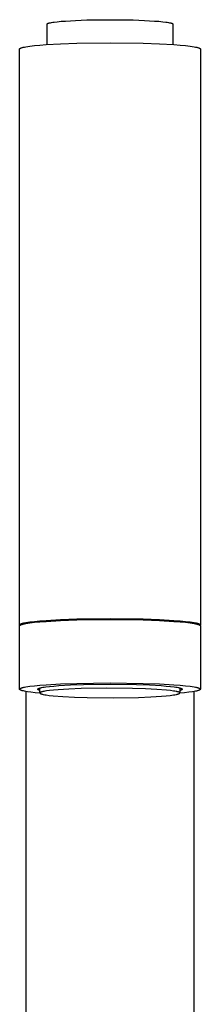
# Model space of a CAD drawing. Units: millimetres. Extents: x -260 to 261, y -409 to 409.
# Drawn here: x 153 to 183, y 246 to 409 of the extents above; entities that cross this region are included whole.
import ezdxf

# ---------------------------------------------------------------- set-up
doc = ezdxf.new("R2010")
doc.units = ezdxf.units.MM
doc.header["$MEASUREMENT"] = 0
doc.layers.add('Default', color=7, linetype='Continuous', true_color=0x000000)

msp = doc.modelspace()

# ---------------------------------------------------------------- linework, layer by layer
at = {"layer": 'Default', "color": 7, "true_color": 0xffffff}
for p, q in [((157.65, 408.3), (157.65, 408.31)), ((157.65, 408.31), (157.65, 408.31)), ((157.65, 408.31), (157.66, 408.31)), ((157.65, 408.29), (157.65, 408.3)), ((157.65, 408.3), (157.65, 408.3)), ((157.65, 404.9), (157.65, 408.29)), ((157.65, 408.29), (157.65, 408.29)), ((157.66, 408.32), (157.66, 408.33)), ((157.66, 408.33), (157.67, 408.33)), ((157.66, 408.31), (157.66, 408.32)), ((157.66, 408.32), (157.66, 408.32)), ((157.67, 408.33), (157.67, 408.34)), ((157.67, 408.34), (157.68, 408.34)), ((157.67, 408.33), (157.67, 408.33)), ((157.68, 408.34), (157.68, 408.35)), ((157.68, 408.35), (157.69, 408.35)), ((157.69, 408.35), (157.7, 408.36)), ((157.69, 408.35), (157.69, 408.35)), ((157.7, 408.36), (157.71, 408.37)), ((157.7, 408.36), (157.7, 408.36)), ((157.71, 408.37), (157.72, 408.37)), ((157.72, 408.37), (157.72, 408.38)), ((157.72, 408.38), (157.73, 408.38)), ((157.73, 408.38), (157.74, 408.38)), ((157.74, 408.38), (157.75, 408.39)), ((157.75, 408.39), (157.76, 408.4)), ((157.76, 408.4), (157.78, 408.41)), ((157.78, 408.41), (157.8, 408.41)), ((157.8, 408.41), (157.82, 408.42)), ((157.82, 408.42), (157.85, 408.43)), ((157.85, 408.43), (157.87, 408.44)), ((157.87, 408.44), (157.93, 408.46)), ((157.93, 408.46), (157.99, 408.47)), ((157.99, 408.47), (158.05, 408.49)), ((158.05, 408.49), (158.13, 408.51)), ((158.13, 408.51), (158.21, 408.52)), ((158.21, 408.52), (158.38, 408.56)), ((158.38, 408.56), (158.59, 408.59)), ((158.59, 408.59), (158.82, 408.62)), ((158.82, 408.62), (159.35, 408.69)), ((159.35, 408.69), (159.99, 408.75)), ((159.99, 408.75), (160.71, 408.8)), ((160.71, 408.8), (162.38, 408.9)), ((162.38, 408.9), (164.25, 408.97)), ((164.25, 408.97), (168.1, 409.02)), ((168.1, 409.02), (171.95, 408.97)), ((171.95, 408.97), (173.82, 408.9)), ((173.82, 408.9), (175.49, 408.8)), ((175.49, 408.8), (176.21, 408.75)), ((176.21, 408.75), (176.85, 408.69)), ((176.85, 408.69), (177.38, 408.62)), ((177.38, 408.62), (177.61, 408.59)), ((177.61, 408.59), (177.82, 408.56)), ((177.82, 408.56), (177.99, 408.52)), ((177.99, 408.52), (178.07, 408.51)), ((178.07, 408.51), (178.15, 408.49)), ((178.15, 408.49), (178.21, 408.47)), ((178.21, 408.47), (178.27, 408.46)), ((178.27, 408.46), (178.33, 408.44)), ((178.33, 408.44), (178.35, 408.43)), ((178.35, 408.43), (178.37, 408.42)), ((178.37, 408.42), (178.4, 408.41)), ((178.4, 408.41), (178.42, 408.41)), ((178.42, 408.41), (178.44, 408.4)), ((178.44, 408.4), (178.45, 408.39)), ((178.45, 408.39), (178.46, 408.38)), ((178.46, 408.38), (178.47, 408.38)), ((178.47, 408.38), (178.48, 408.38)), ((178.48, 408.38), (178.48, 408.37)), ((178.48, 408.37), (178.49, 408.37)), ((178.49, 408.37), (178.5, 408.36)), ((178.5, 408.36), (178.5, 408.36)), ((178.5, 408.36), (178.51, 408.35)), ((178.51, 408.35), (178.51, 408.35)), ((178.51, 408.35), (178.52, 408.35)), ((178.52, 408.35), (178.52, 408.34)), ((178.52, 408.34), (178.53, 408.34)), ((178.53, 408.34), (178.53, 408.33)), ((178.53, 408.33), (178.53, 408.33)), ((178.53, 408.33), (178.54, 408.33)), ((178.54, 408.33), (178.54, 408.32)), ((178.54, 408.32), (178.54, 408.32)), ((178.54, 408.32), (178.54, 408.31)), ((178.54, 408.31), (178.55, 408.31)), ((178.55, 408.31), (178.55, 408.31)), ((178.55, 408.31), (178.55, 408.3)), ((178.55, 408.3), (178.55, 408.3)), ((178.55, 408.3), (178.55, 408.29)), ((178.55, 408.29), (178.55, 408.29)), ((178.55, 408.29), (178.55, 404.9)), ((156.45, 404.81), (157.49, 404.89)), ((157.49, 404.89), (159.89, 405.03)), ((159.89, 405.03), (162.58, 405.13)), ((162.58, 405.13), (168.1, 405.2)), ((168.1, 405.2), (173.62, 405.13)), ((173.62, 405.13), (176.31, 405.03)), ((176.31, 405.03), (178.71, 404.89)), ((178.71, 404.89), (179.74, 404.81)), ((153.1, 404.17), (153.1, 404.18)), ((153.1, 404.18), (153.11, 404.18)), ((153.1, 404.16), (153.1, 404.17)), ((153.1, 404.17), (153.1, 404.17)), ((153.1, 404.15), (153.1, 404.16)), ((153.1, 308.7), (153.1, 404.15)), ((153.11, 404.2), (153.12, 404.21)), ((153.11, 404.19), (153.11, 404.2)), ((153.11, 404.18), (153.11, 404.19)), ((153.11, 404.19), (153.11, 404.19)), ((153.12, 404.21), (153.13, 404.22)), ((153.12, 404.21), (153.12, 404.21)), ((153.13, 404.22), (153.14, 404.23)), ((153.13, 404.22), (153.13, 404.22)), ((153.14, 404.23), (153.15, 404.24)), ((153.15, 404.24), (153.16, 404.25)), ((153.15, 404.24), (153.15, 404.24)), ((153.16, 404.25), (153.17, 404.25)), ((153.17, 404.25), (153.18, 404.26)), ((153.18, 404.26), (153.19, 404.27)), ((153.19, 404.27), (153.2, 404.28)), ((153.19, 404.27), (153.19, 404.27)), ((153.2, 404.28), (153.22, 404.28)), ((153.22, 404.28), (153.23, 404.29)), ((153.23, 404.29), (153.24, 404.3)), ((153.24, 404.3), (153.26, 404.31)), ((153.26, 404.31), (153.29, 404.32)), ((153.29, 404.32), (153.32, 404.33)), ((153.32, 404.33), (153.35, 404.34)), ((153.35, 404.34), (153.38, 404.36)), ((153.38, 404.36), (153.42, 404.37)), ((153.42, 404.37), (153.5, 404.39)), ((153.5, 404.39), (153.58, 404.42)), ((153.58, 404.42), (153.68, 404.44)), ((153.68, 404.44), (153.78, 404.47)), ((153.78, 404.47), (153.9, 404.49)), ((153.9, 404.49), (154.15, 404.54)), ((154.15, 404.54), (154.45, 404.59)), ((154.45, 404.59), (154.78, 404.63)), ((154.78, 404.63), (155.54, 404.73)), ((155.54, 404.73), (156.45, 404.81)), ((179.74, 404.81), (180.65, 404.73)), ((180.65, 404.73), (181.42, 404.63)), ((181.42, 404.63), (181.75, 404.59)), ((181.75, 404.59), (182.05, 404.54)), ((182.05, 404.54), (182.3, 404.49)), ((182.3, 404.49), (182.42, 404.47)), ((182.42, 404.47), (182.52, 404.44)), ((182.52, 404.44), (182.62, 404.42)), ((182.62, 404.42), (182.7, 404.39)), ((182.7, 404.39), (182.78, 404.37)), ((182.78, 404.37), (182.82, 404.36)), ((182.82, 404.36), (182.85, 404.34)), ((182.85, 404.34), (182.88, 404.33)), ((182.88, 404.33), (182.91, 404.32)), ((182.91, 404.32), (182.94, 404.31)), ((182.94, 404.31), (182.96, 404.3)), ((182.96, 404.3), (182.97, 404.29)), ((182.97, 404.29), (182.98, 404.28)), ((182.98, 404.28), (182.99, 404.28)), ((182.99, 404.28), (183, 404.27)), ((183, 404.27), (183.01, 404.27)), ((183.01, 404.27), (183.02, 404.26)), ((183.02, 404.26), (183.03, 404.25)), ((183.03, 404.25), (183.04, 404.25)), ((183.04, 404.25), (183.05, 404.24)), ((183.05, 404.24), (183.05, 404.24)), ((183.05, 404.24), (183.06, 404.23)), ((183.06, 404.23), (183.07, 404.22)), ((183.07, 404.22), (183.07, 404.22)), ((183.07, 404.22), (183.08, 404.21)), ((183.08, 404.21), (183.08, 404.21)), ((183.08, 404.21), (183.08, 404.2)), ((183.08, 404.2), (183.09, 404.19)), ((183.09, 404.19), (183.09, 404.19)), ((183.09, 404.19), (183.09, 404.18)), ((183.09, 404.18), (183.1, 404.18)), ((183.1, 404.18), (183.1, 404.17)), ((183.1, 404.17), (183.1, 404.17)), ((183.1, 404.17), (183.1, 404.16)), ((183.1, 404.16), (183.1, 404.15)), ((183.1, 404.15), (183.1, 308.7)), ((153.1, 308.71), (153.11, 308.72)), ((153.1, 308.7), (153.1, 308.71)), ((153.1, 308.69), (153.1, 308.7)), ((153.1, 308.7), (153.1, 308.7)), ((153.1, 308.68), (153.1, 308.69)), ((153.1, 308.69), (153.1, 308.69)), ((153.1, 308.67), (153.1, 308.68)), ((153.1, 308.68), (153.1, 308.68)), ((153.1, 308.68), (153.1, 308.68)), ((153.1, 308.66), (153.1, 308.67)), ((153.1, 308.67), (153.1, 308.67)), ((153.1, 308.67), (153.1, 308.67)), ((153.11, 308.66), (153.1, 308.66)), ((153.1, 308.55), (153.1, 308.56)), ((153.1, 308.56), (153.11, 308.56)), ((153.1, 308.54), (153.1, 308.55)), ((153.1, 308.55), (153.1, 308.55)), ((153.1, 308.53), (153.1, 308.54)), ((153.1, 298.03), (153.1, 308.53)), ((153.11, 308.73), (153.12, 308.74)), ((153.11, 308.72), (153.11, 308.73)), ((153.11, 308.73), (153.11, 308.73)), ((153.11, 308.72), (153.11, 308.72)), ((153.11, 308.65), (153.11, 308.66)), ((153.11, 308.66), (153.11, 308.66)), ((153.11, 308.64), (153.11, 308.65)), ((153.11, 308.65), (153.11, 308.65)), ((153.11, 308.65), (153.11, 308.65)), ((153.12, 308.64), (153.11, 308.64)), ((153.11, 308.64), (153.11, 308.64)), ((153.11, 308.58), (153.12, 308.59)), ((153.11, 308.57), (153.11, 308.58)), ((153.11, 308.58), (153.11, 308.58)), ((153.11, 308.56), (153.11, 308.57)), ((153.12, 308.74), (153.12, 308.75)), ((153.12, 308.75), (153.13, 308.75)), ((153.12, 308.63), (153.12, 308.64)), ((153.13, 308.62), (153.12, 308.63)), ((153.12, 308.63), (153.12, 308.63)), ((153.12, 308.63), (153.12, 308.63)), ((153.12, 308.59), (153.13, 308.6)), ((153.12, 308.59), (153.12, 308.59)), ((153.13, 308.75), (153.13, 308.76)), ((153.13, 308.76), (153.14, 308.76)), ((153.14, 308.61), (153.13, 308.62)), ((153.13, 308.62), (153.13, 308.62)), ((153.13, 308.62), (153.13, 308.62)), ((153.13, 308.62), (153.13, 308.62)), ((153.13, 308.6), (153.13, 308.61)), ((153.13, 308.61), (153.14, 308.61)), ((153.14, 308.76), (153.15, 308.77)), ((153.14, 308.61), (153.15, 308.62)), ((153.14, 308.61), (153.14, 308.61)), ((153.15, 308.77), (153.15, 308.78)), ((153.15, 308.78), (153.16, 308.78)), ((153.15, 308.62), (153.16, 308.63)), ((153.15, 308.62), (153.15, 308.62)), ((153.16, 308.78), (153.17, 308.79)), ((153.16, 308.63), (153.17, 308.63)), ((153.17, 308.79), (153.18, 308.79)), ((153.17, 308.63), (153.18, 308.64)), ((153.18, 308.79), (153.19, 308.8)), ((153.18, 308.64), (153.19, 308.65)), ((153.19, 308.8), (153.19, 308.81)), ((153.19, 308.81), (153.2, 308.81)), ((153.19, 308.65), (153.2, 308.66)), ((153.19, 308.65), (153.19, 308.65)), ((153.2, 308.81), (153.22, 308.82)), ((153.2, 308.66), (153.22, 308.66)), ((153.22, 308.82), (153.23, 308.82)), ((153.22, 308.66), (153.23, 308.67)), ((153.23, 308.82), (153.24, 308.83)), ((153.23, 308.67), (153.24, 308.68)), ((153.24, 308.83), (153.26, 308.84)), ((153.24, 308.68), (153.26, 308.69)), ((153.26, 308.84), (153.29, 308.85)), ((153.26, 308.69), (153.29, 308.7)), ((153.29, 308.85), (153.32, 308.87)), ((153.29, 308.7), (153.32, 308.71)), ((153.32, 308.87), (153.35, 308.88)), ((153.32, 308.71), (153.35, 308.73)), ((153.35, 308.88), (153.38, 308.89)), ((153.35, 308.73), (153.38, 308.74)), ((153.38, 308.89), (153.42, 308.9)), ((153.38, 308.74), (153.42, 308.75)), ((153.42, 308.9), (153.5, 308.93)), ((153.42, 308.75), (153.5, 308.77)), ((153.5, 308.93), (153.58, 308.95)), ((153.5, 308.77), (153.58, 308.8)), ((153.58, 308.95), (153.68, 308.98)), ((153.58, 308.8), (153.68, 308.82)), ((153.68, 308.98), (153.78, 309)), ((153.68, 308.82), (153.78, 308.85)), ((153.78, 309), (153.9, 309.02)), ((153.78, 308.85), (153.9, 308.87)), ((153.9, 309.02), (154.15, 309.07)), ((153.9, 308.87), (154.15, 308.92)), ((154.15, 309.07), (154.45, 309.12)), ((154.15, 308.92), (154.45, 308.97)), ((154.45, 309.12), (154.78, 309.17)), ((154.45, 308.97), (154.78, 309.02)), ((154.78, 309.17), (155.54, 309.26)), ((154.78, 309.02), (155.54, 309.11)), ((155.54, 309.26), (156.45, 309.35)), ((155.54, 309.11), (156.45, 309.19)), ((156.45, 309.35), (157.49, 309.43)), ((156.45, 309.19), (157.49, 309.27)), ((157.49, 309.43), (159.89, 309.56)), ((157.49, 309.27), (159.89, 309.41)), ((159.89, 309.56), (162.58, 309.66)), ((159.89, 309.41), (162.58, 309.51)), ((162.58, 309.66), (168.1, 309.73)), ((162.58, 309.51), (168.1, 309.58)), ((168.1, 309.73), (173.62, 309.66)), ((168.1, 309.58), (173.62, 309.51)), ((173.62, 309.66), (176.31, 309.56)), ((173.62, 309.51), (176.31, 309.41)), ((176.31, 309.56), (178.71, 309.43)), ((176.31, 309.41), (178.71, 309.27)), ((178.71, 309.43), (179.74, 309.35)), ((178.71, 309.27), (179.74, 309.19)), ((179.74, 309.35), (180.65, 309.26)), ((179.74, 309.19), (180.65, 309.11)), ((180.65, 309.26), (181.42, 309.17)), ((180.65, 309.11), (181.42, 309.02)), ((181.42, 309.17), (181.75, 309.12)), ((181.42, 309.02), (181.75, 308.97)), ((181.75, 309.12), (182.05, 309.07)), ((181.75, 308.97), (182.05, 308.92)), ((182.05, 309.07), (182.3, 309.02)), ((182.05, 308.92), (182.3, 308.87)), ((182.3, 309.02), (182.42, 309)), ((182.3, 308.87), (182.42, 308.85)), ((182.42, 309), (182.52, 308.98)), ((182.42, 308.85), (182.52, 308.82)), ((182.52, 308.98), (182.62, 308.95)), ((182.52, 308.82), (182.62, 308.8)), ((182.62, 308.95), (182.7, 308.93)), ((182.62, 308.8), (182.7, 308.77)), ((182.7, 308.93), (182.78, 308.9)), ((182.7, 308.77), (182.78, 308.75)), ((182.78, 308.9), (182.82, 308.89)), ((182.78, 308.75), (182.82, 308.74)), ((182.82, 308.89), (182.85, 308.88)), ((182.82, 308.74), (182.85, 308.73)), ((182.85, 308.88), (182.88, 308.87)), ((182.85, 308.73), (182.88, 308.71)), ((182.88, 308.87), (182.91, 308.85)), ((182.88, 308.71), (182.91, 308.7)), ((182.91, 308.85), (182.94, 308.84)), ((182.91, 308.7), (182.94, 308.69)), ((182.94, 308.84), (182.96, 308.83)), ((182.94, 308.69), (182.96, 308.68)), ((182.96, 308.83), (182.97, 308.82)), ((182.96, 308.68), (182.97, 308.67)), ((182.97, 308.82), (182.98, 308.82)), ((182.97, 308.67), (182.98, 308.66)), ((182.98, 308.82), (182.99, 308.81)), ((182.98, 308.66), (182.99, 308.66)), ((182.99, 308.81), (183, 308.81)), ((182.99, 308.66), (183, 308.65)), ((183, 308.81), (183.01, 308.8)), ((183, 308.65), (183.01, 308.65)), ((183.01, 308.8), (183.02, 308.79)), ((183.01, 308.65), (183.02, 308.64)), ((183.02, 308.79), (183.03, 308.79)), ((183.02, 308.64), (183.03, 308.63)), ((183.03, 308.79), (183.04, 308.78)), ((183.03, 308.63), (183.04, 308.63)), ((183.04, 308.78), (183.05, 308.78)), ((183.04, 308.63), (183.05, 308.62)), ((183.05, 308.78), (183.05, 308.77)), ((183.05, 308.77), (183.06, 308.76)), ((183.05, 308.62), (183.05, 308.62)), ((183.05, 308.62), (183.06, 308.61)), ((183.06, 308.76), (183.07, 308.76)), ((183.07, 308.62), (183.06, 308.61)), ((183.06, 308.61), (183.07, 308.61)), ((183.06, 308.61), (183.06, 308.61)), ((183.07, 308.76), (183.07, 308.75)), ((183.07, 308.75), (183.08, 308.75)), ((183.08, 308.63), (183.07, 308.62)), ((183.07, 308.62), (183.07, 308.62)), ((183.07, 308.62), (183.07, 308.62)), ((183.07, 308.62), (183.07, 308.62)), ((183.07, 308.61), (183.07, 308.6)), ((183.07, 308.6), (183.08, 308.59)), ((183.08, 308.75), (183.08, 308.74)), ((183.08, 308.74), (183.08, 308.73)), ((183.08, 308.73), (183.09, 308.73)), ((183.09, 308.64), (183.08, 308.64)), ((183.08, 308.64), (183.08, 308.64)), ((183.08, 308.64), (183.08, 308.63)), ((183.08, 308.63), (183.08, 308.63)), ((183.08, 308.63), (183.08, 308.63)), ((183.08, 308.59), (183.08, 308.59)), ((183.08, 308.59), (183.08, 308.58)), ((183.08, 308.58), (183.09, 308.58)), ((183.09, 308.73), (183.09, 308.72)), ((183.09, 308.72), (183.09, 308.72)), ((183.09, 308.72), (183.1, 308.71)), ((183.1, 308.67), (183.09, 308.66)), ((183.09, 308.66), (183.09, 308.66)), ((183.09, 308.66), (183.09, 308.66)), ((183.09, 308.66), (183.09, 308.65)), ((183.09, 308.65), (183.09, 308.65)), ((183.09, 308.65), (183.09, 308.65)), ((183.09, 308.65), (183.09, 308.64)), ((183.09, 308.58), (183.09, 308.57)), ((183.09, 308.57), (183.09, 308.56)), ((183.09, 308.56), (183.1, 308.56)), ((183.1, 308.71), (183.1, 308.7)), ((183.1, 308.7), (183.1, 308.7)), ((183.1, 308.7), (183.1, 308.69)), ((183.1, 308.69), (183.1, 308.69)), ((183.1, 308.69), (183.1, 308.68)), ((183.1, 308.68), (183.1, 308.68)), ((183.1, 308.68), (183.1, 308.68)), ((183.1, 308.68), (183.1, 308.67)), ((183.1, 308.67), (183.1, 308.67)), ((183.1, 308.67), (183.1, 308.67)), ((183.1, 308.56), (183.1, 308.55)), ((183.1, 308.55), (183.1, 308.55)), ((183.1, 308.55), (183.1, 308.54)), ((183.1, 308.54), (183.1, 308.53)), ((183.1, 308.53), (183.1, 298.03)), ((156.45, 298.68), (157.49, 298.76)), ((157.49, 298.76), (159.89, 298.9)), ((159.89, 298.9), (162.58, 298.99)), ((161.53, 298.72), (163.68, 298.8)), ((162.58, 298.99), (168.1, 299.07)), ((163.68, 298.8), (168.1, 298.86)), ((168.1, 299.07), (173.62, 298.99)), ((168.1, 298.86), (172.52, 298.8)), ((172.52, 298.8), (174.67, 298.72)), ((173.62, 298.99), (176.31, 298.9)), ((176.31, 298.9), (178.71, 298.76)), ((178.71, 298.76), (179.74, 298.68)), ((153.1, 298.04), (153.11, 298.05)), ((153.1, 298.03), (153.1, 298.04)), ((153.1, 298.04), (153.1, 298.04)), ((153.1, 298.02), (153.1, 298.03)), ((153.1, 298.03), (153.1, 298.03)), ((153.1, 298.01), (153.1, 298.02)), ((153.1, 298.02), (153.1, 298.02)), ((153.1, 298.02), (153.1, 298.02)), ((153.1, 298), (153.1, 298.01)), ((153.1, 298.01), (153.1, 298.01)), ((153.1, 298.01), (153.1, 298.01)), ((153.1, 298.01), (153.1, 298.01)), ((153.1, 297.99), (153.1, 298)), ((153.1, 298), (153.1, 298)), ((153.1, 298), (153.1, 298)), ((153.11, 297.99), (153.1, 297.99)), ((153.1, 297.99), (153.1, 297.99)), ((153.11, 298.06), (153.11, 298.07)), ((153.11, 298.07), (153.12, 298.07)), ((153.11, 298.05), (153.11, 298.06)), ((153.11, 298.06), (153.11, 298.06)), ((153.11, 297.98), (153.11, 297.99)), ((153.11, 297.99), (153.11, 297.99)), ((153.11, 297.97), (153.11, 297.98)), ((153.11, 297.98), (153.11, 297.98)), ((153.11, 297.98), (153.11, 297.98)), ((153.11, 297.98), (153.11, 297.98)), ((153.12, 297.97), (153.11, 297.97)), ((153.12, 298.07), (153.12, 298.08)), ((153.12, 298.08), (153.13, 298.08)), ((153.12, 297.96), (153.12, 297.97)), ((153.12, 297.97), (153.12, 297.97)), ((153.12, 297.97), (153.12, 297.97)), ((153.13, 297.96), (153.12, 297.96)), ((153.12, 297.96), (153.12, 297.96)), ((153.13, 298.09), (153.14, 298.1)), ((153.13, 298.08), (153.13, 298.09)), ((153.13, 297.95), (153.13, 297.96)), ((153.13, 297.96), (153.13, 297.96)), ((153.14, 297.95), (153.13, 297.95)), ((153.13, 297.95), (153.13, 297.95)), ((153.13, 297.95), (153.13, 297.95)), ((153.14, 298.1), (153.15, 298.1)), ((153.14, 297.94), (153.14, 297.95)), ((153.15, 297.94), (153.14, 297.94)), ((153.15, 298.1), (153.15, 298.11)), ((153.15, 298.11), (153.16, 298.11)), ((153.15, 297.93), (153.15, 297.94)), ((153.16, 297.93), (153.15, 297.93)), ((153.16, 298.11), (153.17, 298.12)), ((153.17, 297.92), (153.16, 297.93)), ((153.17, 298.12), (153.18, 298.13)), ((153.18, 297.91), (153.17, 297.92)), ((153.17, 297.92), (153.17, 297.92)), ((153.18, 298.13), (153.19, 298.13)), ((153.19, 297.91), (153.18, 297.91)), ((153.19, 298.13), (153.19, 298.14)), ((153.19, 298.14), (153.2, 298.14)), ((153.2, 297.9), (153.19, 297.91)), ((153.2, 298.14), (153.22, 298.15)), ((153.21, 297.9), (153.2, 297.9)), ((153.21, 297.89), (153.21, 297.9)), ((153.22, 297.89), (153.21, 297.89)), ((153.22, 298.15), (153.23, 298.16)), ((153.25, 297.87), (153.22, 297.89)), ((153.23, 298.16), (153.24, 298.16)), ((153.24, 298.16), (153.26, 298.17)), ((153.27, 297.86), (153.25, 297.87)), ((153.26, 298.17), (153.29, 298.19)), ((153.29, 297.85), (153.27, 297.86)), ((153.29, 298.19), (153.32, 298.2)), ((153.32, 297.84), (153.29, 297.85)), ((153.32, 298.2), (153.35, 298.21)), ((153.34, 297.83), (153.32, 297.84)), ((153.37, 297.82), (153.34, 297.83)), ((153.35, 298.21), (153.38, 298.22)), ((153.4, 297.81), (153.37, 297.82)), ((153.38, 298.22), (153.42, 298.24)), ((153.47, 297.79), (153.4, 297.81)), ((153.42, 298.24), (153.5, 298.26)), ((153.54, 297.77), (153.47, 297.79)), ((153.5, 298.26), (153.58, 298.28)), ((153.62, 297.75), (153.54, 297.77)), ((153.58, 298.28), (153.68, 298.31)), ((153.71, 297.73), (153.62, 297.75)), ((153.68, 298.31), (153.78, 298.33)), ((153.9, 297.68), (153.71, 297.73)), ((153.78, 298.33), (153.9, 298.36)), ((153.9, 298.36), (154.15, 298.41)), ((154.13, 297.64), (153.9, 297.68)), ((154.1, 297.64), (154.1, 242.09)), ((154.38, 297.6), (154.13, 297.64)), ((154.15, 298.41), (154.45, 298.45)), ((154.97, 297.51), (154.38, 297.6)), ((154.45, 298.45), (154.78, 298.5)), ((154.78, 298.5), (155.54, 298.59)), ((155.67, 297.43), (154.97, 297.51)), ((155.54, 298.59), (156.45, 298.68)), ((156.48, 297.36), (155.67, 297.43)), ((156.1, 298.04), (156.11, 298.05)), ((156.1, 298.03), (156.1, 298.04)), ((156.1, 298.04), (156.1, 298.04)), ((156.1, 298.02), (156.1, 298.03)), ((156.1, 298.03), (156.1, 298.03)), ((156.11, 298.01), (156.1, 298.02)), ((156.1, 298.02), (156.1, 298.02)), ((156.11, 298.06), (156.12, 298.07)), ((156.11, 298.05), (156.11, 298.06)), ((156.11, 298.06), (156.11, 298.06)), ((156.11, 298.05), (156.11, 298.05)), ((156.12, 298), (156.11, 298.01)), ((156.12, 298.07), (156.13, 298.08)), ((156.12, 298.07), (156.12, 298.07)), ((156.13, 297.98), (156.12, 298)), ((156.13, 298.08), (156.14, 298.09)), ((156.13, 298.08), (156.13, 298.08)), ((156.13, 297.97), (156.13, 297.98)), ((156.14, 297.96), (156.13, 297.97)), ((156.14, 298.09), (156.15, 298.1)), ((156.14, 298.09), (156.14, 298.09)), ((156.16, 297.95), (156.14, 297.96)), ((156.15, 298.1), (156.15, 298.1)), ((156.15, 298.1), (156.16, 298.1)), ((156.16, 298.1), (156.17, 298.11)), ((156.17, 297.94), (156.16, 297.95)), ((156.17, 298.11), (156.18, 298.11)), ((156.18, 297.93), (156.17, 297.94)), ((156.18, 298.11), (156.18, 298.12)), ((156.18, 298.12), (156.19, 298.12)), ((156.19, 297.92), (156.18, 297.93)), ((156.19, 298.12), (156.2, 298.13)), ((156.2, 297.91), (156.19, 297.92)), ((156.2, 298.13), (156.21, 298.13)), ((156.21, 297.9), (156.2, 297.91)), ((156.21, 298.13), (156.23, 298.14)), ((156.22, 297.89), (156.21, 297.9)), ((156.24, 297.88), (156.22, 297.89)), ((156.23, 298.14), (156.25, 298.15)), ((156.25, 297.87), (156.24, 297.88)), ((156.25, 298.15), (156.27, 298.16)), ((156.26, 297.87), (156.25, 297.87)), ((156.28, 297.86), (156.26, 297.87)), ((156.27, 298.16), (156.3, 298.17)), ((156.29, 297.85), (156.28, 297.86)), ((156.3, 297.85), (156.29, 297.85)), ((156.3, 298.17), (156.33, 298.18)), ((156.32, 297.84), (156.3, 297.85)), ((156.33, 297.84), (156.32, 297.84)), ((156.33, 298.18), (156.35, 298.19)), ((156.35, 297.83), (156.33, 297.84)), ((156.35, 298.19), (156.42, 298.21)), ((156.36, 297.83), (156.35, 297.83)), ((156.38, 297.83), (156.36, 297.83)), ((156.39, 297.82), (156.38, 297.83)), ((156.41, 297.82), (156.39, 297.82)), ((156.42, 297.82), (156.41, 297.82)), ((156.42, 298.21), (156.49, 298.23)), ((156.44, 297.82), (156.42, 297.82)), ((156.45, 297.82), (156.44, 297.82)), ((156.47, 297.81), (156.45, 297.82)), ((156.47, 297.4), (156.47, 298.23)), ((156.48, 297.43), (156.47, 297.43)), ((156.47, 297.43), (156.47, 297.42)), ((156.47, 297.42), (156.47, 297.42)), ((156.47, 297.42), (156.47, 297.41)), ((156.47, 297.41), (156.47, 297.41)), ((156.47, 297.41), (156.47, 297.4)), ((156.47, 297.4), (156.47, 297.4)), ((156.47, 297.4), (156.47, 297.4)), ((156.47, 297.4), (156.47, 297.39)), ((156.47, 297.39), (156.47, 297.39)), ((156.47, 297.39), (156.47, 297.38)), ((156.47, 297.38), (156.47, 297.38)), ((156.47, 297.38), (156.47, 297.37)), ((156.47, 297.37), (156.47, 297.37)), ((156.47, 297.37), (156.48, 297.36)), ((156.49, 297.45), (156.48, 297.44)), ((156.48, 297.44), (156.48, 297.44)), ((156.48, 297.44), (156.48, 297.43)), ((156.48, 297.36), (156.48, 297.36)), ((156.48, 297.36), (156.48, 297.36)), ((156.48, 297.36), (156.49, 297.35)), ((156.49, 298.23), (156.56, 298.25)), ((156.5, 297.45), (156.49, 297.45)), ((156.49, 297.45), (156.49, 297.45)), ((156.49, 297.35), (156.49, 297.35)), ((156.49, 297.35), (156.49, 297.34)), ((156.49, 297.34), (156.5, 297.34)), ((156.51, 297.46), (156.5, 297.46)), ((156.5, 297.46), (156.5, 297.45)), ((156.5, 297.34), (156.5, 297.33)), ((156.5, 297.33), (156.51, 297.33)), ((156.52, 297.47), (156.51, 297.47)), ((156.51, 297.47), (156.51, 297.46)), ((156.51, 297.33), (156.51, 297.32)), ((156.51, 297.32), (156.52, 297.32)), ((156.53, 297.48), (156.52, 297.47)), ((156.52, 297.32), (156.53, 297.32)), ((156.54, 297.49), (156.53, 297.48)), ((156.53, 297.48), (156.53, 297.48)), ((156.53, 297.32), (156.53, 297.31)), ((156.53, 297.31), (156.54, 297.31)), ((156.55, 297.49), (156.54, 297.49)), ((156.54, 297.31), (156.55, 297.3)), ((156.56, 297.5), (156.55, 297.49)), ((156.55, 297.3), (156.56, 297.3)), ((156.56, 298.25), (156.65, 298.27)), ((156.57, 297.5), (156.56, 297.5)), ((156.56, 297.3), (156.56, 297.29)), ((156.56, 297.29), (156.57, 297.29)), ((156.59, 297.51), (156.57, 297.51)), ((156.57, 297.51), (156.57, 297.5)), ((156.57, 297.29), (156.59, 297.28)), ((156.62, 297.52), (156.59, 297.51)), ((156.59, 297.28), (156.61, 297.27)), ((156.61, 297.27), (156.63, 297.26)), ((156.64, 297.53), (156.62, 297.52)), ((156.63, 297.26), (156.66, 297.25)), ((156.66, 297.54), (156.64, 297.53)), ((156.65, 298.27), (156.74, 298.29)), ((156.69, 297.55), (156.66, 297.54)), ((156.66, 297.25), (156.68, 297.24)), ((156.68, 297.24), (156.71, 297.23)), ((156.72, 297.56), (156.69, 297.55)), ((156.71, 297.23), (156.77, 297.22)), ((156.78, 297.58), (156.72, 297.56)), ((156.74, 298.29), (156.94, 298.33)), ((156.77, 297.22), (156.84, 297.2)), ((156.85, 297.6), (156.78, 297.58)), ((156.84, 297.2), (156.91, 297.18)), ((156.92, 297.62), (156.85, 297.6)), ((156.91, 297.18), (156.99, 297.16)), ((157.01, 297.64), (156.92, 297.62)), ((156.94, 298.33), (157.18, 298.37)), ((156.99, 297.16), (157.07, 297.14)), ((157.1, 297.66), (157.01, 297.64)), ((157.07, 297.14), (157.27, 297.11)), ((157.3, 297.69), (157.1, 297.66)), ((157.18, 298.37), (157.44, 298.4)), ((157.27, 297.11), (157.49, 297.07)), ((157.53, 297.73), (157.3, 297.69)), ((157.44, 298.4), (158.06, 298.48)), ((158.08, 297.8), (157.53, 297.73)), ((158.06, 298.48), (158.78, 298.55)), ((158.73, 297.87), (158.08, 297.8)), ((159.5, 297.93), (158.73, 297.87)), ((158.78, 298.55), (159.61, 298.61)), ((161.28, 298.04), (159.5, 297.93)), ((159.61, 298.61), (161.53, 298.72)), ((163.31, 298.12), (161.28, 298.04)), ((167.54, 298.19), (163.31, 298.12)), ((171.85, 298.15), (167.54, 298.19)), ((173.98, 298.08), (171.85, 298.15)), ((175.9, 297.99), (173.98, 298.08)), ((174.67, 298.72), (176.58, 298.61)), ((177.49, 297.86), (175.9, 297.99)), ((176.58, 298.61), (177.42, 298.55)), ((177.42, 298.55), (178.14, 298.48)), ((178.14, 297.8), (177.49, 297.86)), ((178.14, 298.48), (178.76, 298.4)), ((178.67, 297.72), (178.14, 297.8)), ((178.63, 297.06), (178.86, 297.1)), ((178.89, 297.69), (178.67, 297.72)), ((178.76, 298.4), (179.02, 298.37)), ((178.86, 297.1), (179.06, 297.14)), ((179.08, 297.65), (178.89, 297.69)), ((179.02, 298.37), (179.26, 298.33)), ((179.06, 297.14), (179.15, 297.16)), ((179.17, 297.63), (179.08, 297.65)), ((179.15, 297.16), (179.23, 297.18)), ((179.25, 297.61), (179.17, 297.63)), ((179.23, 297.18), (179.31, 297.19)), ((179.32, 297.6), (179.25, 297.61)), ((179.26, 298.33), (179.46, 298.29)), ((179.31, 297.19), (179.38, 297.21)), ((179.39, 297.58), (179.32, 297.6)), ((179.38, 297.21), (179.44, 297.23)), ((179.45, 297.56), (179.39, 297.58)), ((179.44, 297.23), (179.47, 297.24)), ((179.47, 297.55), (179.45, 297.56)), ((179.46, 298.29), (179.55, 298.27)), ((179.5, 297.54), (179.47, 297.55)), ((179.47, 297.24), (179.49, 297.25)), ((179.49, 297.25), (179.52, 297.26)), ((179.52, 297.53), (179.5, 297.54)), ((179.54, 297.52), (179.52, 297.53)), ((179.52, 297.26), (179.54, 297.27)), ((179.56, 297.51), (179.54, 297.52)), ((179.54, 297.27), (179.56, 297.28)), ((179.55, 298.27), (179.64, 298.25)), ((179.58, 297.5), (179.56, 297.51)), ((179.56, 297.28), (179.58, 297.29)), ((179.59, 297.5), (179.58, 297.5)), ((179.58, 297.29), (179.59, 297.29)), ((179.6, 297.5), (179.59, 297.5)), ((179.59, 297.29), (179.6, 297.3)), ((179.61, 297.49), (179.6, 297.5)), ((179.6, 297.3), (179.61, 297.3)), ((179.62, 297.49), (179.61, 297.49)), ((179.61, 297.3), (179.62, 297.31)), ((179.62, 297.48), (179.62, 297.49)), ((179.63, 297.48), (179.62, 297.48)), ((179.62, 297.31), (179.63, 297.32)), ((179.62, 297.31), (179.62, 297.31)), ((179.64, 297.47), (179.63, 297.48)), ((179.63, 297.32), (179.64, 297.32)), ((179.64, 298.25), (179.71, 298.23)), ((179.65, 297.46), (179.64, 297.47)), ((179.64, 297.47), (179.64, 297.47)), ((179.64, 297.32), (179.64, 297.33)), ((179.64, 297.33), (179.65, 297.33)), ((179.66, 297.46), (179.65, 297.46)), ((179.65, 297.46), (179.65, 297.46)), ((179.65, 297.33), (179.66, 297.33)), ((179.66, 297.45), (179.66, 297.46)), ((179.67, 297.45), (179.66, 297.45)), ((179.66, 297.34), (179.67, 297.35)), ((179.66, 297.33), (179.66, 297.34)), ((179.66, 297.34), (179.66, 297.34)), ((179.67, 297.44), (179.67, 297.45)), ((179.68, 297.44), (179.67, 297.44)), ((180.49, 297.43), (179.67, 297.36)), ((179.67, 297.35), (179.68, 297.36)), ((179.67, 297.35), (179.67, 297.35)), ((179.68, 297.43), (179.68, 297.44)), ((179.68, 297.42), (179.68, 297.43)), ((179.68, 297.43), (179.68, 297.43)), ((179.69, 297.42), (179.68, 297.42)), ((179.68, 297.37), (179.69, 297.38)), ((179.68, 297.36), (179.68, 297.37)), ((179.68, 297.37), (179.68, 297.37)), ((179.68, 297.36), (179.68, 297.36)), ((179.69, 298.24), (179.69, 297.41)), ((179.71, 297.8), (179.69, 297.8)), ((179.69, 297.41), (179.69, 297.42)), ((179.69, 297.42), (179.69, 297.42)), ((179.69, 297.4), (179.69, 297.41)), ((179.69, 297.41), (179.69, 297.41)), ((179.69, 297.39), (179.69, 297.4)), ((179.69, 297.4), (179.69, 297.4)), ((179.69, 297.38), (179.69, 297.39)), ((179.69, 297.39), (179.69, 297.39)), ((179.69, 297.38), (179.69, 297.38)), ((179.69, 297.38), (179.69, 297.38)), ((179.71, 298.23), (179.78, 298.21)), ((179.73, 297.8), (179.71, 297.8)), ((179.74, 297.81), (179.73, 297.8)), ((179.74, 298.68), (180.65, 298.59)), ((179.76, 297.81), (179.74, 297.81)), ((179.78, 297.81), (179.76, 297.81)), ((179.78, 298.21), (179.84, 298.19)), ((179.79, 297.81), (179.78, 297.81)), ((179.81, 297.82), (179.79, 297.81)), ((179.83, 297.82), (179.81, 297.82)), ((179.84, 297.83), (179.83, 297.82)), ((179.84, 298.19), (179.87, 298.18)), ((179.86, 297.83), (179.84, 297.83)), ((179.88, 297.84), (179.86, 297.83)), ((179.87, 298.18), (179.9, 298.17)), ((179.89, 297.85), (179.88, 297.84)), ((179.91, 297.85), (179.89, 297.85)), ((179.9, 298.17), (179.92, 298.16)), ((179.92, 297.86), (179.91, 297.85)), ((179.92, 298.16), (179.95, 298.15)), ((179.94, 297.87), (179.92, 297.86)), ((179.95, 297.88), (179.94, 297.87)), ((179.95, 298.15), (179.97, 298.14)), ((179.97, 297.89), (179.95, 297.88)), ((179.97, 298.14), (179.99, 298.13)), ((179.98, 297.9), (179.97, 297.89)), ((179.99, 297.91), (179.98, 297.9)), ((179.99, 298.13), (180, 298.13)), ((180.01, 297.92), (179.99, 297.91)), ((180, 298.13), (180.01, 298.12)), ((180.01, 298.12), (180.01, 298.12)), ((180.01, 298.12), (180.02, 298.11)), ((180.02, 297.93), (180.01, 297.92)), ((180.02, 298.11), (180.03, 298.11)), ((180.03, 297.94), (180.02, 297.93)), ((180.03, 298.11), (180.04, 298.1)), ((180.05, 297.95), (180.03, 297.94)), ((180.04, 298.1), (180.04, 298.1)), ((180.04, 298.1), (180.05, 298.1)), ((180.05, 298.1), (180.06, 298.09)), ((180.06, 297.97), (180.05, 297.95)), ((180.06, 298.09), (180.06, 298.09)), ((180.06, 298.09), (180.07, 298.08)), ((180.07, 297.98), (180.06, 297.97)), ((180.07, 298.08), (180.07, 298.08)), ((180.07, 298.08), (180.08, 298.07)), ((180.08, 297.99), (180.07, 297.98)), ((180.08, 298.07), (180.08, 298.07)), ((180.08, 298.07), (180.08, 298.06)), ((180.08, 298.06), (180.09, 298.06)), ((180.09, 298.01), (180.08, 297.99)), ((180.09, 298.06), (180.09, 298.05)), ((180.09, 298.05), (180.09, 298.05)), ((180.09, 298.05), (180.09, 298.04)), ((180.09, 298.04), (180.1, 298.04)), ((180.1, 298.02), (180.09, 298.01)), ((180.1, 298.04), (180.1, 298.03)), ((180.1, 298.03), (180.1, 298.03)), ((180.1, 298.03), (180.1, 298.02)), ((180.1, 298.02), (180.1, 298.02)), ((181.21, 297.51), (180.49, 297.43)), ((180.65, 298.59), (181.42, 298.5)), ((181.8, 297.59), (181.21, 297.51)), ((181.42, 298.5), (181.75, 298.45)), ((181.75, 298.45), (182.05, 298.41)), ((182.06, 297.64), (181.8, 297.59)), ((182.05, 298.41), (182.3, 298.36)), ((182.28, 297.68), (182.06, 297.64)), ((182.1, 242.09), (182.1, 297.64)), ((182.48, 297.72), (182.28, 297.68)), ((182.3, 298.36), (182.42, 298.33)), ((182.42, 298.33), (182.52, 298.31)), ((182.57, 297.75), (182.48, 297.72)), ((182.52, 298.31), (182.62, 298.28)), ((182.65, 297.77), (182.57, 297.75)), ((182.62, 298.28), (182.7, 298.26)), ((182.72, 297.79), (182.65, 297.77)), ((182.7, 298.26), (182.78, 298.24)), ((182.79, 297.81), (182.72, 297.79)), ((182.78, 298.24), (182.82, 298.22)), ((182.82, 297.82), (182.79, 297.81)), ((182.82, 298.22), (182.85, 298.21)), ((182.85, 297.83), (182.82, 297.82)), ((182.85, 298.21), (182.88, 298.2)), ((182.88, 297.84), (182.85, 297.83)), ((182.88, 298.2), (182.91, 298.19)), ((182.91, 297.85), (182.88, 297.84)), ((182.91, 298.19), (182.94, 298.17)), ((182.93, 297.86), (182.91, 297.85)), ((182.95, 297.87), (182.93, 297.86)), ((182.94, 298.17), (182.96, 298.16)), ((182.97, 297.88), (182.95, 297.87)), ((182.96, 298.16), (182.97, 298.16)), ((182.97, 298.16), (182.98, 298.15)), ((182.98, 297.89), (182.97, 297.88)), ((182.98, 298.15), (182.99, 298.14)), ((182.99, 297.9), (182.98, 297.89)), ((182.99, 298.14), (183, 298.14)), ((183, 297.9), (182.99, 297.9)), ((183, 298.14), (183.01, 298.13)), ((183.01, 297.91), (183, 297.9)), ((183.01, 298.13), (183.02, 298.13)), ((183.02, 297.91), (183.01, 297.91)), ((183.02, 298.13), (183.03, 298.12)), ((183.03, 297.92), (183.02, 297.91)), ((183.03, 298.12), (183.04, 298.11)), ((183.04, 297.93), (183.03, 297.92)), ((183.03, 297.92), (183.03, 297.92)), ((183.04, 298.11), (183.05, 298.11)), ((183.05, 297.93), (183.04, 297.93)), ((183.05, 298.11), (183.05, 298.1)), ((183.05, 298.1), (183.06, 298.1)), ((183.06, 297.94), (183.05, 297.94)), ((183.05, 297.94), (183.05, 297.93)), ((183.06, 298.1), (183.07, 298.09)), ((183.07, 297.95), (183.06, 297.95)), ((183.06, 297.95), (183.06, 297.95)), ((183.06, 297.95), (183.06, 297.94)), ((183.07, 298.09), (183.07, 298.08)), ((183.07, 298.08), (183.08, 298.08)), ((183.08, 297.96), (183.07, 297.96)), ((183.07, 297.96), (183.07, 297.96)), ((183.07, 297.96), (183.07, 297.95)), ((183.07, 297.95), (183.07, 297.95)), ((183.08, 298.08), (183.08, 298.07)), ((183.08, 298.07), (183.08, 298.07)), ((183.08, 298.07), (183.09, 298.06)), ((183.09, 297.98), (183.08, 297.97)), ((183.08, 297.97), (183.08, 297.97)), ((183.08, 297.97), (183.08, 297.97)), ((183.08, 297.97), (183.08, 297.97)), ((183.08, 297.97), (183.08, 297.96)), ((183.08, 297.96), (183.08, 297.96)), ((183.09, 298.06), (183.09, 298.06)), ((183.09, 298.06), (183.09, 298.05)), ((183.09, 298.05), (183.1, 298.04)), ((183.1, 298), (183.09, 297.99)), ((183.09, 297.99), (183.09, 297.99)), ((183.09, 297.99), (183.09, 297.99)), ((183.09, 297.99), (183.09, 297.99)), ((183.09, 297.99), (183.09, 297.98)), ((183.09, 297.98), (183.09, 297.98)), ((183.09, 297.98), (183.09, 297.98)), ((183.09, 297.98), (183.09, 297.98)), ((183.1, 298.04), (183.1, 298.04)), ((183.1, 298.04), (183.1, 298.03)), ((183.1, 298.03), (183.1, 298.03)), ((183.1, 298.03), (183.1, 298.02)), ((183.1, 298.02), (183.1, 298.02)), ((183.1, 298.02), (183.1, 298.02)), ((183.1, 298.02), (183.1, 298.01)), ((183.1, 298.01), (183.1, 298.01)), ((183.1, 298.01), (183.1, 298.01)), ((183.1, 298.01), (183.1, 298.01)), ((183.1, 298.01), (183.1, 298)), ((183.1, 298), (183.1, 298)), ((183.1, 298), (183.1, 298)), ((157.49, 297.07), (158.02, 297)), ((158.02, 297), (158.66, 296.93)), ((158.66, 296.93), (160.26, 296.81)), ((160.26, 296.81), (162.18, 296.71)), ((162.18, 296.71), (164.31, 296.64)), ((164.31, 296.64), (168.61, 296.6)), ((168.61, 296.6), (172.85, 296.67)), ((172.85, 296.67), (174.87, 296.75)), ((174.87, 296.75), (176.66, 296.86)), ((176.66, 296.86), (177.42, 296.92)), ((177.42, 296.92), (178.08, 296.99)), ((178.08, 296.99), (178.63, 297.06))]:
    msp.add_line(p, q, dxfattribs=at)

doc.saveas('drawing.dxf')
